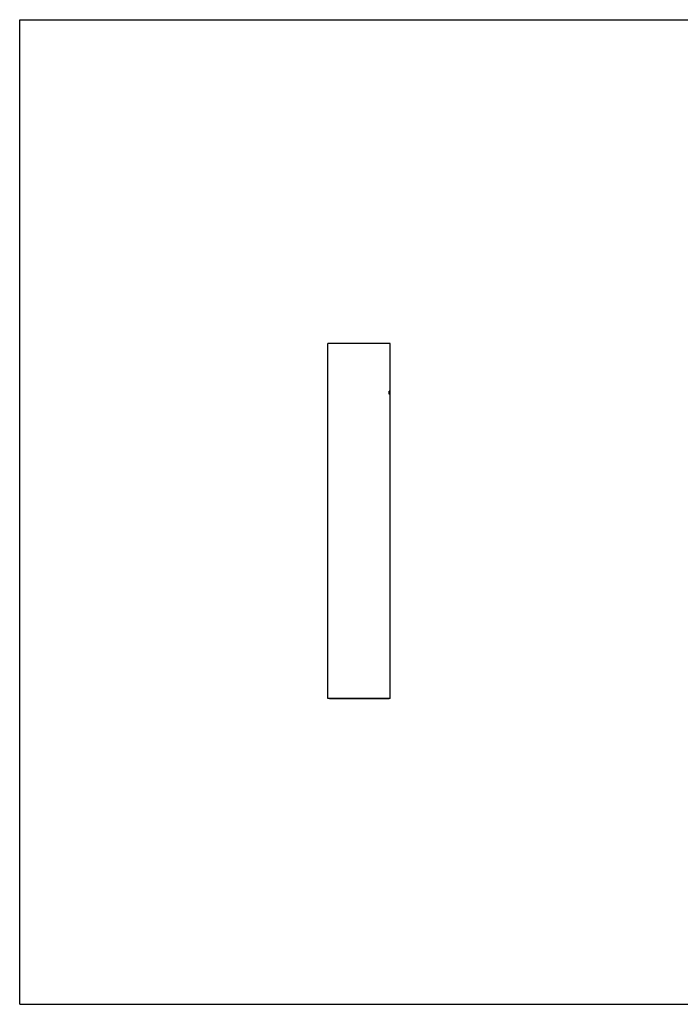
# Model space of a CAD drawing. Units: millimetres. Extents: x 0 to 841, y 0 to 594.
# Drawn here: x 0 to 398, y 0 to 594 of the extents above; entities that cross this region are included whole.
import ezdxf

# ---------------------------------------------------------------- set-up
doc = ezdxf.new("R2010")
doc.units = ezdxf.units.MM
doc.header["$LTSCALE"] = 46.255
doc.layers.get('0').update_dxf_attribs({"linetype": 'CONTINUOUS'})
doc.layers.add('A_STD', color=7, linetype='CONTINUOUS')

msp = doc.modelspace()

# ---------------------------------------------------------------- linework, layer by layer
at = {"color": 7, "linetype": 'Continuous'}
for p, q in [((0, 0), (0, 594)), ((0, 594), (841, 594)), ((185.94, 184.51), (185.94, 398.71)), ((223.44, 398.71), (185.94, 398.71)), ((223.44, 184.51), (223.44, 398.71)), ((223.44, 184.51), (185.94, 184.51)), ((186.84, 184.21), (186.84, 184.51)), ((222.84, 184.21), (186.84, 184.21)), ((222.84, 184.21), (222.84, 184.51)), ((0, 0), (841, 0))]:
    msp.add_line(p, q, dxfattribs=at)
at = {"layer": 'A_STD', "color": 7, "linetype": 'Continuous'}
for p, q in [((222.84, 368.18), (222.84, 369.83)), ((223.14, 369.83), (222.84, 369.83)), ((223.14, 369.64), (222.84, 369.64)), ((223.14, 368.37), (222.84, 368.37)), ((223.14, 368.18), (223.14, 369.83)), ((223.14, 368.18), (222.84, 368.18))]:
    msp.add_line(p, q, dxfattribs=at)

doc.saveas('drawing.dxf')
